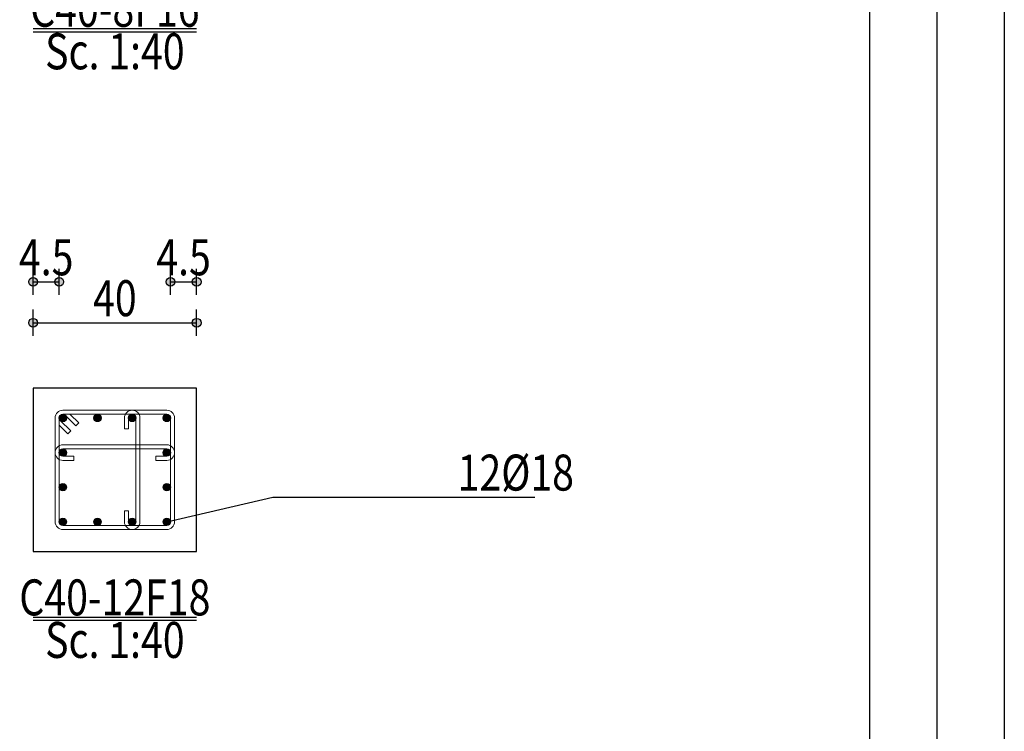
# Model space of a CAD drawing. Units: inches. Extents: x 809 to 2309, y 562 to 4040983.
# Drawn here: x 1345 to 1354, y 757 to 764 of the extents above; entities that cross this region are included whole.
import ezdxf
from ezdxf.enums import TextEntityAlignment as Align

# ---------------------------------------------------------------- set-up
doc = ezdxf.new("R2010")
doc.units = ezdxf.units.IN
doc.header["$MEASUREMENT"] = 0
for name, color, linetype in [('ECD_col_Bars', 31, 'Continuous'), ('ECD_col_Column', 8, 'Continuous'), ('ECD_col_Dimension', 3, 'Continuous'), ('ECD_col_Links', 21, 'Continuous'), ('ECD_col_Text', 80, 'Continuous'), ('kadr', 7, 'Continuous')]:
    doc.layers.add(name, color=color, linetype=linetype)
doc.styles.add('Style_ECD', font='Italic', dxfattribs={"height": 1})

msp = doc.modelspace()

# ---------------------------------------------------------------- hatches: boundary and pattern name
at = {"layer": 'ECD_col_Bars'}
for points in [[(1345.1567, 760.1874), (1345.1566, 760.1902), (1345.1563, 760.193), (1345.1557, 760.1958), (1345.1549, 760.1985), (1345.154, 760.2012), (1345.1528, 760.2037), (1345.1514, 760.2062), (1345.1498, 760.2085), (1345.1481, 760.2108), (1345.1462, 760.2128), (1345.1441, 760.2148), (1345.1419, 760.2165), (1345.1395, 760.2181), (1345.137, 760.2195), (1345.1345, 760.2206), (1345.1318, 760.2216), (1345.1291, 760.2224), (1345.1263, 760.2229), (1345.1235, 760.2233), (1345.1207, 760.2234), (1345.1179, 760.2233), (1345.1151, 760.2229), (1345.1123, 760.2224), (1345.1096, 760.2216), (1345.1069, 760.2206), (1345.1044, 760.2195), (1345.1019, 760.2181), (1345.0995, 760.2165), (1345.0973, 760.2148), (1345.0952, 760.2128), (1345.0933, 760.2108), (1345.0916, 760.2085), (1345.09, 760.2062), (1345.0886, 760.2037), (1345.0874, 760.2012), (1345.0865, 760.1985), (1345.0857, 760.1958), (1345.0851, 760.193), (1345.0848, 760.1902), (1345.0847, 760.1874), (1345.0848, 760.1846), (1345.0851, 760.1818), (1345.0857, 760.179), (1345.0865, 760.1763), (1345.0874, 760.1736), (1345.0886, 760.171), (1345.09, 760.1686), (1345.0916, 760.1662), (1345.0933, 760.164), (1345.0952, 760.1619), (1345.0973, 760.16), (1345.0995, 760.1583), (1345.1019, 760.1567), (1345.1044, 760.1553), (1345.1069, 760.1541), (1345.1096, 760.1532), (1345.1123, 760.1524), (1345.1151, 760.1518), (1345.1179, 760.1515), (1345.1207, 760.1514), (1345.1235, 760.1515), (1345.1263, 760.1518), (1345.1291, 760.1524), (1345.1318, 760.1532), (1345.1345, 760.1541), (1345.137, 760.1553), (1345.1395, 760.1567), (1345.1419, 760.1583), (1345.1441, 760.16), (1345.1462, 760.1619), (1345.1481, 760.164), (1345.1498, 760.1662), (1345.1514, 760.1686), (1345.1528, 760.171), (1345.154, 760.1736), (1345.1549, 760.1763), (1345.1557, 760.179), (1345.1563, 760.1818), (1345.1566, 760.1846)], [(1345.4954, 760.1874), (1345.4953, 760.1902), (1345.4949, 760.193), (1345.4944, 760.1958), (1345.4936, 760.1985), (1345.4926, 760.2012), (1345.4914, 760.2037), (1345.4901, 760.2062), (1345.4885, 760.2085), (1345.4867, 760.2108), (1345.4848, 760.2128), (1345.4827, 760.2148), (1345.4805, 760.2165), (1345.4782, 760.2181), (1345.4757, 760.2195), (1345.4731, 760.2206), (1345.4705, 760.2216), (1345.4678, 760.2224), (1345.465, 760.2229), (1345.4622, 760.2233), (1345.4594, 760.2234), (1345.4565, 760.2233), (1345.4537, 760.2229), (1345.451, 760.2224), (1345.4482, 760.2216), (1345.4456, 760.2206), (1345.443, 760.2195), (1345.4406, 760.2181), (1345.4382, 760.2165), (1345.436, 760.2148), (1345.4339, 760.2128), (1345.432, 760.2108), (1345.4302, 760.2085), (1345.4287, 760.2062), (1345.4273, 760.2037), (1345.4261, 760.2012), (1345.4251, 760.1985), (1345.4244, 760.1958), (1345.4238, 760.193), (1345.4235, 760.1902), (1345.4234, 760.1874), (1345.4235, 760.1846), (1345.4238, 760.1818), (1345.4244, 760.179), (1345.4251, 760.1763), (1345.4261, 760.1736), (1345.4273, 760.171), (1345.4287, 760.1686), (1345.4302, 760.1662), (1345.432, 760.164), (1345.4339, 760.1619), (1345.436, 760.16), (1345.4382, 760.1583), (1345.4406, 760.1567), (1345.443, 760.1553), (1345.4456, 760.1541), (1345.4482, 760.1532), (1345.451, 760.1524), (1345.4537, 760.1518), (1345.4565, 760.1515), (1345.4594, 760.1514), (1345.4622, 760.1515), (1345.465, 760.1518), (1345.4678, 760.1524), (1345.4705, 760.1532), (1345.4731, 760.1541), (1345.4757, 760.1553), (1345.4782, 760.1567), (1345.4805, 760.1583), (1345.4827, 760.16), (1345.4848, 760.1619), (1345.4867, 760.164), (1345.4885, 760.1662), (1345.4901, 760.1686), (1345.4914, 760.171), (1345.4926, 760.1736), (1345.4936, 760.1763), (1345.4944, 760.179), (1345.4949, 760.1818), (1345.4953, 760.1846)], [(1345.834, 760.1874), (1345.8339, 760.1902), (1345.8336, 760.193), (1345.833, 760.1958), (1345.8323, 760.1985), (1345.8313, 760.2012), (1345.8301, 760.2037), (1345.8287, 760.2062), (1345.8272, 760.2085), (1345.8254, 760.2108), (1345.8235, 760.2128), (1345.8214, 760.2148), (1345.8192, 760.2165), (1345.8168, 760.2181), (1345.8144, 760.2195), (1345.8118, 760.2206), (1345.8092, 760.2216), (1345.8064, 760.2224), (1345.8037, 760.2229), (1345.8009, 760.2233), (1345.798, 760.2234), (1345.7952, 760.2233), (1345.7924, 760.2229), (1345.7896, 760.2224), (1345.7869, 760.2216), (1345.7843, 760.2206), (1345.7817, 760.2195), (1345.7792, 760.2181), (1345.7769, 760.2165), (1345.7747, 760.2148), (1345.7726, 760.2128), (1345.7707, 760.2108), (1345.7689, 760.2085), (1345.7673, 760.2062), (1345.766, 760.2037), (1345.7648, 760.2012), (1345.7638, 760.1985), (1345.763, 760.1958), (1345.7625, 760.193), (1345.7621, 760.1902), (1345.762, 760.1874), (1345.7621, 760.1846), (1345.7625, 760.1818), (1345.763, 760.179), (1345.7638, 760.1763), (1345.7648, 760.1736), (1345.766, 760.171), (1345.7673, 760.1686), (1345.7689, 760.1662), (1345.7707, 760.164), (1345.7726, 760.1619), (1345.7747, 760.16), (1345.7769, 760.1583), (1345.7792, 760.1567), (1345.7817, 760.1553), (1345.7843, 760.1541), (1345.7869, 760.1532), (1345.7896, 760.1524), (1345.7924, 760.1518), (1345.7952, 760.1515), (1345.798, 760.1514), (1345.8009, 760.1515), (1345.8037, 760.1518), (1345.8064, 760.1524), (1345.8092, 760.1532), (1345.8118, 760.1541), (1345.8144, 760.1553), (1345.8168, 760.1567), (1345.8192, 760.1583), (1345.8214, 760.16), (1345.8235, 760.1619), (1345.8254, 760.164), (1345.8272, 760.1662), (1345.8287, 760.1686), (1345.8301, 760.171), (1345.8313, 760.1736), (1345.8323, 760.1763), (1345.833, 760.179), (1345.8336, 760.1818), (1345.8339, 760.1846)], [(1346.1727, 760.1874), (1346.1726, 760.1902), (1346.1723, 760.193), (1346.1717, 760.1958), (1346.1709, 760.1985), (1346.17, 760.2012), (1346.1688, 760.2037), (1346.1674, 760.2062), (1346.1658, 760.2085), (1346.1641, 760.2108), (1346.1622, 760.2128), (1346.1601, 760.2148), (1346.1579, 760.2165), (1346.1555, 760.2181), (1346.153, 760.2195), (1346.1505, 760.2206), (1346.1478, 760.2216), (1346.1451, 760.2224), (1346.1423, 760.2229), (1346.1395, 760.2233), (1346.1367, 760.2234), (1346.1339, 760.2233), (1346.1311, 760.2229), (1346.1283, 760.2224), (1346.1256, 760.2216), (1346.1229, 760.2206), (1346.1204, 760.2195), (1346.1179, 760.2181), (1346.1155, 760.2165), (1346.1133, 760.2148), (1346.1112, 760.2128), (1346.1093, 760.2108), (1346.1076, 760.2085), (1346.106, 760.2062), (1346.1046, 760.2037), (1346.1034, 760.2012), (1346.1025, 760.1985), (1346.1017, 760.1958), (1346.1011, 760.193), (1346.1008, 760.1902), (1346.1007, 760.1874), (1346.1008, 760.1846), (1346.1011, 760.1818), (1346.1017, 760.179), (1346.1025, 760.1763), (1346.1034, 760.1736), (1346.1046, 760.171), (1346.106, 760.1686), (1346.1076, 760.1662), (1346.1093, 760.164), (1346.1112, 760.1619), (1346.1133, 760.16), (1346.1155, 760.1583), (1346.1179, 760.1567), (1346.1204, 760.1553), (1346.1229, 760.1541), (1346.1256, 760.1532), (1346.1283, 760.1524), (1346.1311, 760.1518), (1346.1339, 760.1515), (1346.1367, 760.1514), (1346.1395, 760.1515), (1346.1423, 760.1518), (1346.1451, 760.1524), (1346.1478, 760.1532), (1346.1505, 760.1541), (1346.153, 760.1553), (1346.1555, 760.1567), (1346.1579, 760.1583), (1346.1601, 760.16), (1346.1622, 760.1619), (1346.1641, 760.164), (1346.1658, 760.1662), (1346.1674, 760.1686), (1346.1688, 760.171), (1346.17, 760.1736), (1346.1709, 760.1763), (1346.1717, 760.179), (1346.1723, 760.1818), (1346.1726, 760.1846)], [(1345.1567, 759.8487), (1345.1566, 759.8515), (1345.1563, 759.8544), (1345.1557, 759.8571), (1345.1549, 759.8598), (1345.154, 759.8625), (1345.1528, 759.8651), (1345.1514, 759.8675), (1345.1498, 759.8699), (1345.1481, 759.8721), (1345.1462, 759.8742), (1345.1441, 759.8761), (1345.1419, 759.8778), (1345.1395, 759.8794), (1345.137, 759.8808), (1345.1345, 759.882), (1345.1318, 759.883), (1345.1291, 759.8837), (1345.1263, 759.8843), (1345.1235, 759.8846), (1345.1207, 759.8847), (1345.1179, 759.8846), (1345.1151, 759.8843), (1345.1123, 759.8837), (1345.1096, 759.883), (1345.1069, 759.882), (1345.1044, 759.8808), (1345.1019, 759.8794), (1345.0995, 759.8778), (1345.0973, 759.8761), (1345.0952, 759.8742), (1345.0933, 759.8721), (1345.0916, 759.8699), (1345.09, 759.8675), (1345.0886, 759.8651), (1345.0874, 759.8625), (1345.0865, 759.8598), (1345.0857, 759.8571), (1345.0851, 759.8544), (1345.0848, 759.8515), (1345.0847, 759.8487), (1345.0848, 759.8459), (1345.0851, 759.8431), (1345.0857, 759.8403), (1345.0865, 759.8376), (1345.0874, 759.8349), (1345.0886, 759.8324), (1345.09, 759.8299), (1345.0916, 759.8276), (1345.0933, 759.8253), (1345.0952, 759.8233), (1345.0973, 759.8213), (1345.0995, 759.8196), (1345.1019, 759.818), (1345.1044, 759.8166), (1345.1069, 759.8155), (1345.1096, 759.8145), (1345.1123, 759.8137), (1345.1151, 759.8132), (1345.1179, 759.8128), (1345.1207, 759.8127), (1345.1235, 759.8128), (1345.1263, 759.8132), (1345.1291, 759.8137), (1345.1318, 759.8145), (1345.1345, 759.8155), (1345.137, 759.8166), (1345.1395, 759.818), (1345.1419, 759.8196), (1345.1441, 759.8213), (1345.1462, 759.8233), (1345.1481, 759.8253), (1345.1498, 759.8276), (1345.1514, 759.8299), (1345.1528, 759.8324), (1345.154, 759.8349), (1345.1549, 759.8376), (1345.1557, 759.8403), (1345.1563, 759.8431), (1345.1566, 759.8459)], [(1346.1727, 759.8487), (1346.1726, 759.8515), (1346.1723, 759.8544), (1346.1717, 759.8571), (1346.1709, 759.8598), (1346.17, 759.8625), (1346.1688, 759.8651), (1346.1674, 759.8675), (1346.1658, 759.8699), (1346.1641, 759.8721), (1346.1622, 759.8742), (1346.1601, 759.8761), (1346.1579, 759.8778), (1346.1555, 759.8794), (1346.153, 759.8808), (1346.1505, 759.882), (1346.1478, 759.883), (1346.1451, 759.8837), (1346.1423, 759.8843), (1346.1395, 759.8846), (1346.1367, 759.8847), (1346.1339, 759.8846), (1346.1311, 759.8843), (1346.1283, 759.8837), (1346.1256, 759.883), (1346.1229, 759.882), (1346.1204, 759.8808), (1346.1179, 759.8794), (1346.1155, 759.8778), (1346.1133, 759.8761), (1346.1112, 759.8742), (1346.1093, 759.8721), (1346.1076, 759.8699), (1346.106, 759.8675), (1346.1046, 759.8651), (1346.1034, 759.8625), (1346.1025, 759.8598), (1346.1017, 759.8571), (1346.1011, 759.8544), (1346.1008, 759.8515), (1346.1007, 759.8487), (1346.1008, 759.8459), (1346.1011, 759.8431), (1346.1017, 759.8403), (1346.1025, 759.8376), (1346.1034, 759.8349), (1346.1046, 759.8324), (1346.106, 759.8299), (1346.1076, 759.8276), (1346.1093, 759.8253), (1346.1112, 759.8233), (1346.1133, 759.8213), (1346.1155, 759.8196), (1346.1179, 759.818), (1346.1204, 759.8166), (1346.1229, 759.8155), (1346.1256, 759.8145), (1346.1283, 759.8137), (1346.1311, 759.8132), (1346.1339, 759.8128), (1346.1367, 759.8127), (1346.1395, 759.8128), (1346.1423, 759.8132), (1346.1451, 759.8137), (1346.1478, 759.8145), (1346.1505, 759.8155), (1346.153, 759.8166), (1346.1555, 759.818), (1346.1579, 759.8196), (1346.1601, 759.8213), (1346.1622, 759.8233), (1346.1641, 759.8253), (1346.1658, 759.8276), (1346.1674, 759.8299), (1346.1688, 759.8324), (1346.17, 759.8349), (1346.1709, 759.8376), (1346.1717, 759.8403), (1346.1723, 759.8431), (1346.1726, 759.8459)], [(1345.1567, 759.5101), (1345.1566, 759.5129), (1345.1563, 759.5157), (1345.1557, 759.5185), (1345.1549, 759.5212), (1345.154, 759.5238), (1345.1528, 759.5264), (1345.1514, 759.5289), (1345.1498, 759.5312), (1345.1481, 759.5334), (1345.1462, 759.5355), (1345.1441, 759.5374), (1345.1419, 759.5392), (1345.1395, 759.5408), (1345.137, 759.5421), (1345.1345, 759.5433), (1345.1318, 759.5443), (1345.1291, 759.5451), (1345.1263, 759.5456), (1345.1235, 759.5459), (1345.1207, 759.5461), (1345.1179, 759.5459), (1345.1151, 759.5456), (1345.1123, 759.5451), (1345.1096, 759.5443), (1345.1069, 759.5433), (1345.1044, 759.5421), (1345.1019, 759.5408), (1345.0995, 759.5392), (1345.0973, 759.5374), (1345.0952, 759.5355), (1345.0933, 759.5334), (1345.0916, 759.5312), (1345.09, 759.5289), (1345.0886, 759.5264), (1345.0874, 759.5238), (1345.0865, 759.5212), (1345.0857, 759.5185), (1345.0851, 759.5157), (1345.0848, 759.5129), (1345.0847, 759.5101), (1345.0848, 759.5072), (1345.0851, 759.5044), (1345.0857, 759.5017), (1345.0865, 759.4989), (1345.0874, 759.4963), (1345.0886, 759.4937), (1345.09, 759.4912), (1345.0916, 759.4889), (1345.0933, 759.4867), (1345.0952, 759.4846), (1345.0973, 759.4827), (1345.0995, 759.4809), (1345.1019, 759.4794), (1345.1044, 759.478), (1345.1069, 759.4768), (1345.1096, 759.4758), (1345.1123, 759.4751), (1345.1151, 759.4745), (1345.1179, 759.4742), (1345.1207, 759.4741), (1345.1235, 759.4742), (1345.1263, 759.4745), (1345.1291, 759.4751), (1345.1318, 759.4758), (1345.1345, 759.4768), (1345.137, 759.478), (1345.1395, 759.4794), (1345.1419, 759.4809), (1345.1441, 759.4827), (1345.1462, 759.4846), (1345.1481, 759.4867), (1345.1498, 759.4889), (1345.1514, 759.4912), (1345.1528, 759.4937), (1345.154, 759.4963), (1345.1549, 759.4989), (1345.1557, 759.5017), (1345.1563, 759.5044), (1345.1566, 759.5072)], [(1346.1727, 759.5101), (1346.1726, 759.5129), (1346.1723, 759.5157), (1346.1717, 759.5185), (1346.1709, 759.5212), (1346.17, 759.5238), (1346.1688, 759.5264), (1346.1674, 759.5289), (1346.1658, 759.5312), (1346.1641, 759.5334), (1346.1622, 759.5355), (1346.1601, 759.5374), (1346.1579, 759.5392), (1346.1555, 759.5408), (1346.153, 759.5421), (1346.1505, 759.5433), (1346.1478, 759.5443), (1346.1451, 759.5451), (1346.1423, 759.5456), (1346.1395, 759.5459), (1346.1367, 759.5461), (1346.1339, 759.5459), (1346.1311, 759.5456), (1346.1283, 759.5451), (1346.1256, 759.5443), (1346.1229, 759.5433), (1346.1204, 759.5421), (1346.1179, 759.5408), (1346.1155, 759.5392), (1346.1133, 759.5374), (1346.1112, 759.5355), (1346.1093, 759.5334), (1346.1076, 759.5312), (1346.106, 759.5289), (1346.1046, 759.5264), (1346.1034, 759.5238), (1346.1025, 759.5212), (1346.1017, 759.5185), (1346.1011, 759.5157), (1346.1008, 759.5129), (1346.1007, 759.5101), (1346.1008, 759.5072), (1346.1011, 759.5044), (1346.1017, 759.5017), (1346.1025, 759.4989), (1346.1034, 759.4963), (1346.1046, 759.4937), (1346.106, 759.4912), (1346.1076, 759.4889), (1346.1093, 759.4867), (1346.1112, 759.4846), (1346.1133, 759.4827), (1346.1155, 759.4809), (1346.1179, 759.4794), (1346.1204, 759.478), (1346.1229, 759.4768), (1346.1256, 759.4758), (1346.1283, 759.4751), (1346.1311, 759.4745), (1346.1339, 759.4742), (1346.1367, 759.4741), (1346.1395, 759.4742), (1346.1423, 759.4745), (1346.1451, 759.4751), (1346.1478, 759.4758), (1346.1505, 759.4768), (1346.153, 759.478), (1346.1555, 759.4794), (1346.1579, 759.4809), (1346.1601, 759.4827), (1346.1622, 759.4846), (1346.1641, 759.4867), (1346.1658, 759.4889), (1346.1674, 759.4912), (1346.1688, 759.4937), (1346.17, 759.4963), (1346.1709, 759.4989), (1346.1717, 759.5017), (1346.1723, 759.5044), (1346.1726, 759.5072)], [(1345.1567, 759.1714), (1345.1566, 759.1742), (1345.1563, 759.177), (1345.1557, 759.1798), (1345.1549, 759.1825), (1345.154, 759.1852), (1345.1528, 759.1877), (1345.1514, 759.1902), (1345.1498, 759.1925), (1345.1481, 759.1948), (1345.1462, 759.1968), (1345.1441, 759.1988), (1345.1419, 759.2005), (1345.1395, 759.2021), (1345.137, 759.2035), (1345.1345, 759.2046), (1345.1318, 759.2056), (1345.1291, 759.2064), (1345.1263, 759.2069), (1345.1235, 759.2073), (1345.1207, 759.2074), (1345.1179, 759.2073), (1345.1151, 759.2069), (1345.1123, 759.2064), (1345.1096, 759.2056), (1345.1069, 759.2046), (1345.1044, 759.2035), (1345.1019, 759.2021), (1345.0995, 759.2005), (1345.0973, 759.1988), (1345.0952, 759.1968), (1345.0933, 759.1948), (1345.0916, 759.1925), (1345.09, 759.1902), (1345.0886, 759.1877), (1345.0874, 759.1852), (1345.0865, 759.1825), (1345.0857, 759.1798), (1345.0851, 759.177), (1345.0848, 759.1742), (1345.0847, 759.1714), (1345.0848, 759.1686), (1345.0851, 759.1658), (1345.0857, 759.163), (1345.0865, 759.1603), (1345.0874, 759.1576), (1345.0886, 759.155), (1345.09, 759.1526), (1345.0916, 759.1502), (1345.0933, 759.148), (1345.0952, 759.1459), (1345.0973, 759.144), (1345.0995, 759.1423), (1345.1019, 759.1407), (1345.1044, 759.1393), (1345.1069, 759.1381), (1345.1096, 759.1372), (1345.1123, 759.1364), (1345.1151, 759.1358), (1345.1179, 759.1355), (1345.1207, 759.1354), (1345.1235, 759.1355), (1345.1263, 759.1358), (1345.1291, 759.1364), (1345.1318, 759.1372), (1345.1345, 759.1381), (1345.137, 759.1393), (1345.1395, 759.1407), (1345.1419, 759.1423), (1345.1441, 759.144), (1345.1462, 759.1459), (1345.1481, 759.148), (1345.1498, 759.1502), (1345.1514, 759.1526), (1345.1528, 759.155), (1345.154, 759.1576), (1345.1549, 759.1603), (1345.1557, 759.163), (1345.1563, 759.1658), (1345.1566, 759.1686)], [(1345.4954, 759.1714), (1345.4953, 759.1742), (1345.4949, 759.177), (1345.4944, 759.1798), (1345.4936, 759.1825), (1345.4926, 759.1852), (1345.4914, 759.1877), (1345.4901, 759.1902), (1345.4885, 759.1925), (1345.4867, 759.1948), (1345.4848, 759.1968), (1345.4827, 759.1988), (1345.4805, 759.2005), (1345.4782, 759.2021), (1345.4757, 759.2035), (1345.4731, 759.2046), (1345.4705, 759.2056), (1345.4678, 759.2064), (1345.465, 759.2069), (1345.4622, 759.2073), (1345.4594, 759.2074), (1345.4565, 759.2073), (1345.4537, 759.2069), (1345.451, 759.2064), (1345.4482, 759.2056), (1345.4456, 759.2046), (1345.443, 759.2035), (1345.4406, 759.2021), (1345.4382, 759.2005), (1345.436, 759.1988), (1345.4339, 759.1968), (1345.432, 759.1948), (1345.4302, 759.1925), (1345.4287, 759.1902), (1345.4273, 759.1877), (1345.4261, 759.1852), (1345.4251, 759.1825), (1345.4244, 759.1798), (1345.4238, 759.177), (1345.4235, 759.1742), (1345.4234, 759.1714), (1345.4235, 759.1686), (1345.4238, 759.1658), (1345.4244, 759.163), (1345.4251, 759.1603), (1345.4261, 759.1576), (1345.4273, 759.155), (1345.4287, 759.1526), (1345.4302, 759.1502), (1345.432, 759.148), (1345.4339, 759.1459), (1345.436, 759.144), (1345.4382, 759.1423), (1345.4406, 759.1407), (1345.443, 759.1393), (1345.4456, 759.1381), (1345.4482, 759.1372), (1345.451, 759.1364), (1345.4537, 759.1358), (1345.4565, 759.1355), (1345.4594, 759.1354), (1345.4622, 759.1355), (1345.465, 759.1358), (1345.4678, 759.1364), (1345.4705, 759.1372), (1345.4731, 759.1381), (1345.4757, 759.1393), (1345.4782, 759.1407), (1345.4805, 759.1423), (1345.4827, 759.144), (1345.4848, 759.1459), (1345.4867, 759.148), (1345.4885, 759.1502), (1345.4901, 759.1526), (1345.4914, 759.155), (1345.4926, 759.1576), (1345.4936, 759.1603), (1345.4944, 759.163), (1345.4949, 759.1658), (1345.4953, 759.1686)], [(1345.834, 759.1714), (1345.8339, 759.1742), (1345.8336, 759.177), (1345.833, 759.1798), (1345.8323, 759.1825), (1345.8313, 759.1852), (1345.8301, 759.1877), (1345.8287, 759.1902), (1345.8272, 759.1925), (1345.8254, 759.1948), (1345.8235, 759.1968), (1345.8214, 759.1988), (1345.8192, 759.2005), (1345.8168, 759.2021), (1345.8144, 759.2035), (1345.8118, 759.2046), (1345.8092, 759.2056), (1345.8064, 759.2064), (1345.8037, 759.2069), (1345.8009, 759.2073), (1345.798, 759.2074), (1345.7952, 759.2073), (1345.7924, 759.2069), (1345.7896, 759.2064), (1345.7869, 759.2056), (1345.7843, 759.2046), (1345.7817, 759.2035), (1345.7792, 759.2021), (1345.7769, 759.2005), (1345.7747, 759.1988), (1345.7726, 759.1968), (1345.7707, 759.1948), (1345.7689, 759.1925), (1345.7673, 759.1902), (1345.766, 759.1877), (1345.7648, 759.1852), (1345.7638, 759.1825), (1345.763, 759.1798), (1345.7625, 759.177), (1345.7621, 759.1742), (1345.762, 759.1714), (1345.7621, 759.1686), (1345.7625, 759.1658), (1345.763, 759.163), (1345.7638, 759.1603), (1345.7648, 759.1576), (1345.766, 759.155), (1345.7673, 759.1526), (1345.7689, 759.1502), (1345.7707, 759.148), (1345.7726, 759.1459), (1345.7747, 759.144), (1345.7769, 759.1423), (1345.7792, 759.1407), (1345.7817, 759.1393), (1345.7843, 759.1381), (1345.7869, 759.1372), (1345.7896, 759.1364), (1345.7924, 759.1358), (1345.7952, 759.1355), (1345.798, 759.1354), (1345.8009, 759.1355), (1345.8037, 759.1358), (1345.8064, 759.1364), (1345.8092, 759.1372), (1345.8118, 759.1381), (1345.8144, 759.1393), (1345.8168, 759.1407), (1345.8192, 759.1423), (1345.8214, 759.144), (1345.8235, 759.1459), (1345.8254, 759.148), (1345.8272, 759.1502), (1345.8287, 759.1526), (1345.8301, 759.155), (1345.8313, 759.1576), (1345.8323, 759.1603), (1345.833, 759.163), (1345.8336, 759.1658), (1345.8339, 759.1686)], [(1346.1727, 759.1714), (1346.1726, 759.1742), (1346.1723, 759.177), (1346.1717, 759.1798), (1346.1709, 759.1825), (1346.17, 759.1852), (1346.1688, 759.1877), (1346.1674, 759.1902), (1346.1658, 759.1925), (1346.1641, 759.1948), (1346.1622, 759.1968), (1346.1601, 759.1988), (1346.1579, 759.2005), (1346.1555, 759.2021), (1346.153, 759.2035), (1346.1505, 759.2046), (1346.1478, 759.2056), (1346.1451, 759.2064), (1346.1423, 759.2069), (1346.1395, 759.2073), (1346.1367, 759.2074), (1346.1339, 759.2073), (1346.1311, 759.2069), (1346.1283, 759.2064), (1346.1256, 759.2056), (1346.1229, 759.2046), (1346.1204, 759.2035), (1346.1179, 759.2021), (1346.1155, 759.2005), (1346.1133, 759.1988), (1346.1112, 759.1968), (1346.1093, 759.1948), (1346.1076, 759.1925), (1346.106, 759.1902), (1346.1046, 759.1877), (1346.1034, 759.1852), (1346.1025, 759.1825), (1346.1017, 759.1798), (1346.1011, 759.177), (1346.1008, 759.1742), (1346.1007, 759.1714), (1346.1008, 759.1686), (1346.1011, 759.1658), (1346.1017, 759.163), (1346.1025, 759.1603), (1346.1034, 759.1576), (1346.1046, 759.155), (1346.106, 759.1526), (1346.1076, 759.1502), (1346.1093, 759.148), (1346.1112, 759.1459), (1346.1133, 759.144), (1346.1155, 759.1423), (1346.1179, 759.1407), (1346.1204, 759.1393), (1346.1229, 759.1381), (1346.1256, 759.1372), (1346.1283, 759.1364), (1346.1311, 759.1358), (1346.1339, 759.1355), (1346.1367, 759.1354), (1346.1395, 759.1355), (1346.1423, 759.1358), (1346.1451, 759.1364), (1346.1478, 759.1372), (1346.1505, 759.1381), (1346.153, 759.1393), (1346.1555, 759.1407), (1346.1579, 759.1423), (1346.1601, 759.144), (1346.1622, 759.1459), (1346.1641, 759.148), (1346.1658, 759.1502), (1346.1674, 759.1526), (1346.1688, 759.155), (1346.17, 759.1576), (1346.1709, 759.1603), (1346.1717, 759.163), (1346.1723, 759.1658), (1346.1726, 759.1686)]]:
    msp.add_hatch(color=256, dxfattribs=at).paths.add_polyline_path(points)
at = {"layer": 'ECD_col_Dimension'}
h = msp.add_hatch(color=256, dxfattribs=at)
h.paths.add_polyline_path([(1344.8714, 761.1194), (1344.8712, 761.1227), (1344.8708, 761.1261), (1344.8702, 761.1293), (1344.8693, 761.1326), (1344.8681, 761.1357), (1344.8667, 761.1388), (1344.8651, 761.1417), (1344.8632, 761.1445), (1344.8611, 761.1471), (1344.8589, 761.1496), (1344.8564, 761.1518), (1344.8538, 761.1539), (1344.851, 761.1558), (1344.8481, 761.1574), (1344.845, 761.1588), (1344.8419, 761.16), (1344.8387, 761.1609), (1344.8354, 761.1615), (1344.8321, 761.1619), (1344.8287, 761.1621), (1344.8254, 761.1619), (1344.822, 761.1615), (1344.8187, 761.1609), (1344.8155, 761.16), (1344.8124, 761.1588), (1344.8093, 761.1574), (1344.8064, 761.1558), (1344.8036, 761.1539), (1344.801, 761.1518), (1344.7985, 761.1496), (1344.7963, 761.1471), (1344.7942, 761.1445), (1344.7923, 761.1417), (1344.7907, 761.1388), (1344.7893, 761.1357), (1344.7881, 761.1326), (1344.7872, 761.1293), (1344.7866, 761.1261), (1344.7862, 761.1227), (1344.786, 761.1194), (1344.7862, 761.116), (1344.7866, 761.1127), (1344.7872, 761.1094), (1344.7881, 761.1062), (1344.7893, 761.1031), (1344.7907, 761.1), (1344.7923, 761.0971), (1344.7942, 761.0943), (1344.7963, 761.0917), (1344.7985, 761.0892), (1344.801, 761.0869), (1344.8036, 761.0849), (1344.8064, 761.083), (1344.8093, 761.0814), (1344.8124, 761.08), (1344.8155, 761.0788), (1344.8187, 761.0779), (1344.822, 761.0772), (1344.8254, 761.0769), (1344.8287, 761.0767), (1344.8321, 761.0769), (1344.8354, 761.0772), (1344.8387, 761.0779), (1344.8419, 761.0788), (1344.845, 761.08), (1344.8481, 761.0814), (1344.851, 761.083), (1344.8538, 761.0849), (1344.8564, 761.0869), (1344.8589, 761.0892), (1344.8611, 761.0917), (1344.8632, 761.0943), (1344.8651, 761.0971), (1344.8667, 761.1), (1344.8681, 761.1031), (1344.8693, 761.1062), (1344.8702, 761.1094), (1344.8708, 761.1127), (1344.8712, 761.116)])
h.paths.add_polyline_path([(1346.4714, 761.1194), (1346.4712, 761.1227), (1346.4708, 761.1261), (1346.4702, 761.1293), (1346.4693, 761.1326), (1346.4681, 761.1357), (1346.4667, 761.1388), (1346.4651, 761.1417), (1346.4632, 761.1445), (1346.4611, 761.1471), (1346.4589, 761.1496), (1346.4564, 761.1518), (1346.4538, 761.1539), (1346.451, 761.1558), (1346.4481, 761.1574), (1346.445, 761.1588), (1346.4419, 761.16), (1346.4387, 761.1609), (1346.4354, 761.1615), (1346.4321, 761.1619), (1346.4287, 761.1621), (1346.4254, 761.1619), (1346.422, 761.1615), (1346.4187, 761.1609), (1346.4155, 761.16), (1346.4124, 761.1588), (1346.4093, 761.1574), (1346.4064, 761.1558), (1346.4036, 761.1539), (1346.401, 761.1518), (1346.3985, 761.1496), (1346.3963, 761.1471), (1346.3942, 761.1445), (1346.3923, 761.1417), (1346.3907, 761.1388), (1346.3893, 761.1357), (1346.3881, 761.1326), (1346.3872, 761.1293), (1346.3866, 761.1261), (1346.3862, 761.1227), (1346.386, 761.1194), (1346.3862, 761.116), (1346.3866, 761.1127), (1346.3872, 761.1094), (1346.3881, 761.1062), (1346.3893, 761.1031), (1346.3907, 761.1), (1346.3923, 761.0971), (1346.3942, 761.0943), (1346.3963, 761.0917), (1346.3985, 761.0892), (1346.401, 761.0869), (1346.4036, 761.0849), (1346.4064, 761.083), (1346.4093, 761.0814), (1346.4124, 761.08), (1346.4155, 761.0788), (1346.4187, 761.0779), (1346.422, 761.0772), (1346.4254, 761.0769), (1346.4287, 761.0767), (1346.4321, 761.0769), (1346.4354, 761.0772), (1346.4387, 761.0779), (1346.4419, 761.0788), (1346.445, 761.08), (1346.4481, 761.0814), (1346.451, 761.083), (1346.4538, 761.0849), (1346.4564, 761.0869), (1346.4589, 761.0892), (1346.4611, 761.0917), (1346.4632, 761.0943), (1346.4651, 761.0971), (1346.4667, 761.1), (1346.4681, 761.1031), (1346.4693, 761.1062), (1346.4702, 761.1094), (1346.4708, 761.1127), (1346.4712, 761.116)])
h.paths.add_polyline_path([(1344.8714, 761.5194), (1344.8712, 761.5227), (1344.8708, 761.5261), (1344.8702, 761.5293), (1344.8693, 761.5326), (1344.8681, 761.5357), (1344.8667, 761.5388), (1344.8651, 761.5417), (1344.8632, 761.5445), (1344.8611, 761.5471), (1344.8589, 761.5496), (1344.8564, 761.5518), (1344.8538, 761.5539), (1344.851, 761.5558), (1344.8481, 761.5574), (1344.845, 761.5588), (1344.8419, 761.56), (1344.8387, 761.5609), (1344.8354, 761.5615), (1344.8321, 761.5619), (1344.8287, 761.5621), (1344.8254, 761.5619), (1344.822, 761.5615), (1344.8187, 761.5609), (1344.8155, 761.56), (1344.8124, 761.5588), (1344.8093, 761.5574), (1344.8064, 761.5558), (1344.8036, 761.5539), (1344.801, 761.5518), (1344.7985, 761.5496), (1344.7963, 761.5471), (1344.7942, 761.5445), (1344.7923, 761.5417), (1344.7907, 761.5388), (1344.7893, 761.5357), (1344.7881, 761.5326), (1344.7872, 761.5293), (1344.7866, 761.5261), (1344.7862, 761.5227), (1344.786, 761.5194), (1344.7862, 761.516), (1344.7866, 761.5127), (1344.7872, 761.5094), (1344.7881, 761.5062), (1344.7893, 761.5031), (1344.7907, 761.5), (1344.7923, 761.4971), (1344.7942, 761.4943), (1344.7963, 761.4917), (1344.7985, 761.4892), (1344.801, 761.4869), (1344.8036, 761.4849), (1344.8064, 761.483), (1344.8093, 761.4814), (1344.8124, 761.48), (1344.8155, 761.4788), (1344.8187, 761.4779), (1344.822, 761.4772), (1344.8254, 761.4769), (1344.8287, 761.4767), (1344.8321, 761.4769), (1344.8354, 761.4772), (1344.8387, 761.4779), (1344.8419, 761.4788), (1344.845, 761.48), (1344.8481, 761.4814), (1344.851, 761.483), (1344.8538, 761.4849), (1344.8564, 761.4869), (1344.8589, 761.4892), (1344.8611, 761.4917), (1344.8632, 761.4943), (1344.8651, 761.4971), (1344.8667, 761.5), (1344.8681, 761.5031), (1344.8693, 761.5062), (1344.8702, 761.5094), (1344.8708, 761.5127), (1344.8712, 761.516)])
h.paths.add_polyline_path([(1345.1274, 761.5194), (1345.1272, 761.5227), (1345.1268, 761.5261), (1345.1262, 761.5293), (1345.1253, 761.5326), (1345.1241, 761.5357), (1345.1227, 761.5388), (1345.1211, 761.5417), (1345.1192, 761.5445), (1345.1171, 761.5471), (1345.1149, 761.5496), (1345.1124, 761.5518), (1345.1098, 761.5539), (1345.107, 761.5558), (1345.1041, 761.5574), (1345.101, 761.5588), (1345.0979, 761.56), (1345.0947, 761.5609), (1345.0914, 761.5615), (1345.0881, 761.5619), (1345.0847, 761.5621), (1345.0814, 761.5619), (1345.078, 761.5615), (1345.0747, 761.5609), (1345.0715, 761.56), (1345.0684, 761.5588), (1345.0653, 761.5574), (1345.0624, 761.5558), (1345.0596, 761.5539), (1345.057, 761.5518), (1345.0545, 761.5496), (1345.0523, 761.5471), (1345.0502, 761.5445), (1345.0483, 761.5417), (1345.0467, 761.5388), (1345.0453, 761.5357), (1345.0441, 761.5326), (1345.0432, 761.5293), (1345.0426, 761.5261), (1345.0422, 761.5227), (1345.042, 761.5194), (1345.0422, 761.516), (1345.0426, 761.5127), (1345.0432, 761.5094), (1345.0441, 761.5062), (1345.0453, 761.5031), (1345.0467, 761.5), (1345.0483, 761.4971), (1345.0502, 761.4943), (1345.0523, 761.4917), (1345.0545, 761.4892), (1345.057, 761.4869), (1345.0596, 761.4849), (1345.0624, 761.483), (1345.0653, 761.4814), (1345.0684, 761.48), (1345.0715, 761.4788), (1345.0747, 761.4779), (1345.078, 761.4772), (1345.0814, 761.4769), (1345.0847, 761.4767), (1345.0881, 761.4769), (1345.0914, 761.4772), (1345.0947, 761.4779), (1345.0979, 761.4788), (1345.101, 761.48), (1345.1041, 761.4814), (1345.107, 761.483), (1345.1098, 761.4849), (1345.1124, 761.4869), (1345.1149, 761.4892), (1345.1171, 761.4917), (1345.1192, 761.4943), (1345.1211, 761.4971), (1345.1227, 761.5), (1345.1241, 761.5031), (1345.1253, 761.5062), (1345.1262, 761.5094), (1345.1268, 761.5127), (1345.1272, 761.516)])
h.paths.add_polyline_path([(1346.2154, 761.5194), (1346.2152, 761.5227), (1346.2148, 761.5261), (1346.2142, 761.5293), (1346.2133, 761.5326), (1346.2121, 761.5357), (1346.2107, 761.5388), (1346.2091, 761.5417), (1346.2072, 761.5445), (1346.2051, 761.5471), (1346.2029, 761.5496), (1346.2004, 761.5518), (1346.1978, 761.5539), (1346.195, 761.5558), (1346.1921, 761.5574), (1346.189, 761.5588), (1346.1859, 761.56), (1346.1827, 761.5609), (1346.1794, 761.5615), (1346.1761, 761.5619), (1346.1727, 761.5621), (1346.1694, 761.5619), (1346.166, 761.5615), (1346.1627, 761.5609), (1346.1595, 761.56), (1346.1564, 761.5588), (1346.1533, 761.5574), (1346.1504, 761.5558), (1346.1476, 761.5539), (1346.145, 761.5518), (1346.1425, 761.5496), (1346.1403, 761.5471), (1346.1382, 761.5445), (1346.1363, 761.5417), (1346.1347, 761.5388), (1346.1333, 761.5357), (1346.1321, 761.5326), (1346.1312, 761.5293), (1346.1306, 761.5261), (1346.1302, 761.5227), (1346.13, 761.5194), (1346.1302, 761.516), (1346.1306, 761.5127), (1346.1312, 761.5094), (1346.1321, 761.5062), (1346.1333, 761.5031), (1346.1347, 761.5), (1346.1363, 761.4971), (1346.1382, 761.4943), (1346.1403, 761.4917), (1346.1425, 761.4892), (1346.145, 761.4869), (1346.1476, 761.4849), (1346.1504, 761.483), (1346.1533, 761.4814), (1346.1564, 761.48), (1346.1595, 761.4788), (1346.1627, 761.4779), (1346.166, 761.4772), (1346.1694, 761.4769), (1346.1727, 761.4767), (1346.1761, 761.4769), (1346.1794, 761.4772), (1346.1827, 761.4779), (1346.1859, 761.4788), (1346.189, 761.48), (1346.1921, 761.4814), (1346.195, 761.483), (1346.1978, 761.4849), (1346.2004, 761.4869), (1346.2029, 761.4892), (1346.2051, 761.4917), (1346.2072, 761.4943), (1346.2091, 761.4971), (1346.2107, 761.5), (1346.2121, 761.5031), (1346.2133, 761.5062), (1346.2142, 761.5094), (1346.2148, 761.5127), (1346.2152, 761.516)])
h.paths.add_polyline_path([(1346.4714, 761.5194), (1346.4712, 761.5227), (1346.4708, 761.5261), (1346.4702, 761.5293), (1346.4693, 761.5326), (1346.4681, 761.5357), (1346.4667, 761.5388), (1346.4651, 761.5417), (1346.4632, 761.5445), (1346.4611, 761.5471), (1346.4589, 761.5496), (1346.4564, 761.5518), (1346.4538, 761.5539), (1346.451, 761.5558), (1346.4481, 761.5574), (1346.445, 761.5588), (1346.4419, 761.56), (1346.4387, 761.5609), (1346.4354, 761.5615), (1346.4321, 761.5619), (1346.4287, 761.5621), (1346.4254, 761.5619), (1346.422, 761.5615), (1346.4187, 761.5609), (1346.4155, 761.56), (1346.4124, 761.5588), (1346.4093, 761.5574), (1346.4064, 761.5558), (1346.4036, 761.5539), (1346.401, 761.5518), (1346.3985, 761.5496), (1346.3963, 761.5471), (1346.3942, 761.5445), (1346.3923, 761.5417), (1346.3907, 761.5388), (1346.3893, 761.5357), (1346.3881, 761.5326), (1346.3872, 761.5293), (1346.3866, 761.5261), (1346.3862, 761.5227), (1346.386, 761.5194), (1346.3862, 761.516), (1346.3866, 761.5127), (1346.3872, 761.5094), (1346.3881, 761.5062), (1346.3893, 761.5031), (1346.3907, 761.5), (1346.3923, 761.4971), (1346.3942, 761.4943), (1346.3963, 761.4917), (1346.3985, 761.4892), (1346.401, 761.4869), (1346.4036, 761.4849), (1346.4064, 761.483), (1346.4093, 761.4814), (1346.4124, 761.48), (1346.4155, 761.4788), (1346.4187, 761.4779), (1346.422, 761.4772), (1346.4254, 761.4769), (1346.4287, 761.4767), (1346.4321, 761.4769), (1346.4354, 761.4772), (1346.4387, 761.4779), (1346.4419, 761.4788), (1346.445, 761.48), (1346.4481, 761.4814), (1346.451, 761.483), (1346.4538, 761.4849), (1346.4564, 761.4869), (1346.4589, 761.4892), (1346.4611, 761.4917), (1346.4632, 761.4943), (1346.4651, 761.4971), (1346.4667, 761.5), (1346.4681, 761.5031), (1346.4693, 761.5062), (1346.4702, 761.5094), (1346.4708, 761.5127), (1346.4712, 761.516)])

# ---------------------------------------------------------------- linework, layer by layer
at = {"layer": 'ECD_col_Bars'}
for centre in [(1345.1207, 760.1874), (1345.4594, 760.1874), (1345.798, 760.1874), (1346.1367, 760.1874), (1345.1207, 759.8487), (1346.1367, 759.8487), (1345.1207, 759.5101), (1346.1367, 759.5101), (1345.1207, 759.1714), (1345.4594, 759.1714), (1345.798, 759.1714), (1346.1367, 759.1714)]:
    msp.add_circle(centre, 0.036, dxfattribs=at)
at = {"layer": 'ECD_col_Column', "flags": 128}
msp.add_lwpolyline([(1344.8287, 758.8794), (1346.4287, 758.8794), (1346.4287, 760.4794), (1344.8287, 760.4794), (1344.8287, 758.8794)], dxfattribs=at)
at = {"layer": 'ECD_col_Dimension', "flags": 128}
for points in [[(1344.8287, 761.3914), (1344.8287, 761.6474)], [(1345.0847, 761.3914), (1345.0847, 761.6474)], [(1346.1727, 761.3914), (1346.1727, 761.6474)], [(1346.4287, 761.3914), (1346.4287, 761.6474)], [(1344.8287, 761.5194), (1345.0847, 761.5194)], [(1346.1727, 761.5194), (1346.4287, 761.5194)], [(1344.8287, 760.9914), (1344.8287, 761.2474)], [(1346.4287, 760.9914), (1346.4287, 761.2474)], [(1344.8287, 761.1194), (1346.4287, 761.1194)]]:
    msp.add_lwpolyline(points, dxfattribs=at)
at = {"layer": 'ECD_col_Dimension'}
for centre in [(1344.8287, 761.5194), (1345.0847, 761.5194), (1346.1727, 761.5194), (1346.4287, 761.5194), (1344.8287, 761.1194), (1346.4287, 761.1194)]:
    msp.add_circle(centre, 0.0427, dxfattribs=at)
at = {"layer": 'ECD_col_Links', "lineweight": 9}
for p, q in [((1345.762, 760.0794), (1345.722, 760.0794)), ((1345.2287, 759.8127), (1345.2287, 759.7727)), ((1346.0287, 759.8127), (1346.0287, 759.7727)), ((1345.762, 759.2794), (1345.722, 759.2794))]:
    msp.add_line(p, q, dxfattribs=at)
at = {"layer": 'ECD_col_Links', "lineweight": 9, "flags": 128}
for points in [[(1345.0447, 759.1714, 0.414214), (1345.1207, 759.0954), (1346.1367, 759.0954, 0.414214), (1346.2127, 759.1714), (1346.2127, 760.1874, 0.414214), (1346.1367, 760.2634), (1345.1207, 760.2634, 0.414214), (1345.0447, 760.1874), (1345.0447, 759.1714)], [(1345.874, 759.1714), (1345.874, 760.1874, 1), (1345.722, 760.1874)], [(1345.0847, 759.1714, 0.414214), (1345.1207, 759.1354), (1346.1367, 759.1354, 0.414214), (1346.1727, 759.1714), (1346.1727, 760.1874, 0.414214), (1346.1367, 760.2234), (1345.1207, 760.2234, 0.414214), (1345.0847, 760.1874), (1345.0847, 759.1714)], [(1345.834, 759.1714), (1345.834, 760.1874, 1), (1345.762, 760.1874)], [(1345.1207, 759.7727, -1), (1345.1207, 759.9247), (1346.1367, 759.9247, -0.414214)], [(1345.1207, 759.8127, -1), (1345.1207, 759.8847), (1346.1367, 759.8847, -0.414214)], [(1346.1367, 759.9247, -1), (1346.1367, 759.7727), (1346.0287, 759.7727)], [(1346.1367, 759.8847, -1), (1346.1367, 759.8127), (1346.0287, 759.8127)], [(1345.2287, 759.8127), (1345.1207, 759.8127, -0.414214)], [(1345.2287, 759.7727), (1345.1207, 759.7727, -0.414214)], [(1345.722, 759.2794), (1345.722, 759.1714, 1), (1345.874, 759.1714)], [(1345.762, 759.2794), (1345.762, 759.1714, 1), (1345.834, 759.1714)]]:
    msp.add_lwpolyline(points, format="xyb", dxfattribs=at)
for points in [[(1345.1462, 760.2128), (1345.248, 760.111), (1345.2763, 760.1393), (1345.1928, 760.2227)], [(1345.722, 760.1874), (1345.722, 760.0794)], [(1345.762, 760.1874), (1345.762, 760.0794)], [(1345.0952, 760.1619), (1345.1971, 760.0601), (1345.1688, 760.0318), (1345.0853, 760.1153)]]:
    msp.add_lwpolyline(points, dxfattribs=at)
at = {"layer": 'ECD_col_Text'}
for p, q in [((1344.8287, 763.9994), (1346.4287, 763.9994)), ((1344.8287, 763.9674), (1346.4287, 763.9674)), ((1344.8287, 758.2394), (1346.4287, 758.2394)), ((1344.8287, 758.2074), (1346.4287, 758.2074))]:
    msp.add_line(p, q, dxfattribs=at)
at = {"layer": 'ECD_col_Text', "color": 8}
for p, q in [((1346.1367, 759.1714), (1347.1754, 759.4127)), ((1347.1754, 759.4127), (1349.7354, 759.4127))]:
    msp.add_line(p, q, dxfattribs=at)
at = {"layer": 'kadr', "color": 0}
for p, q in [((1354.3287, 786.8029), (1354.3287, 728.6844)), ((1353.6697, 786.1439), (1353.6697, 729.3433)), ((1353.0108, 785.485), (1353.0108, 730.0023))]:
    msp.add_line(p, q, dxfattribs=at)

# ---------------------------------------------------------------- texts
at = {"layer": 'ECD_col_Dimension', "color": 7, "style": 'Style_ECD', "width": 0.8}
for s, p in [('4.5', (1344.9567, 761.5834)), ('4.5', (1346.3007, 761.5834)), ('40', (1345.6287, 761.1834))]:
    msp.add_text(s, height=0.352, dxfattribs=at).set_placement(p, align=Align.CENTER)
at = {"layer": 'ECD_col_Text', "color": 7, "style": 'Style_ECD', "width": 0.8}
for s, p in [('C40-8F16', (1345.6287, 764.0154)), ('C40-12F18', (1345.6287, 758.2554))]:
    msp.add_text(s, height=0.352, dxfattribs=at).set_placement(p, align=Align.CENTER)
for p in [(1345.6287, 763.9514), (1345.6287, 758.1914)]:
    msp.add_text('Sc. 1:40', height=0.352, dxfattribs=at).set_placement(p, align=Align.TOP_CENTER)
msp.add_text('12%%C18', height=0.352, dxfattribs=at).set_placement((1350.1194, 759.4767), align=Align.RIGHT)

doc.saveas('drawing.dxf')
